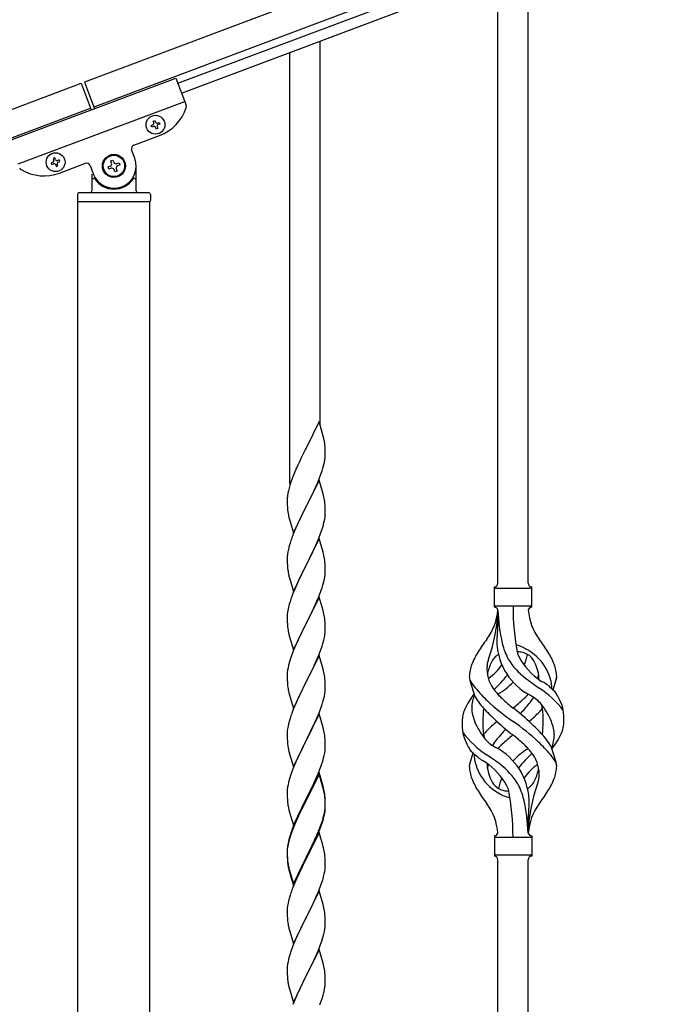
# Model space of a CAD drawing. Units: millimetres. Extents: x 0 to 8280, y 0 to 5795.
# Drawn here: x 6658 to 7016, y 4573 to 5127 of the extents above; entities that cross this region are included whole.
import ezdxf

# ---------------------------------------------------------------- set-up
doc = ezdxf.new("R2010")
doc.units = ezdxf.units.MM
doc.layers.add('YKK_A1', color=4, linetype='Continuous', lineweight=30)

msp = doc.modelspace()

# ---------------------------------------------------------------- linework, layer by layer
at = {"layer": 'YKK_A1', "linetype": 'Continuous', "ltscale": 0.5}
for p, q in [((7544.56, 5410.68), (6694.02, 5091.66)), ((7549.82, 5396.64), (6699.28, 5077.62)), ((6746.57, 5091.08), (7452.92, 5356.02)), ((6748.67, 5085.46), (7455.02, 5350.4)), ((6651.88, 5058.77), (6745.51, 5093.89)), ((6745.51, 5093.89), (6751.24, 5078.61)), ((5894.04, 4791.61), (6692.14, 5090.96)), ((6692.14, 5090.96), (6697.76, 5075.98)), ((6694.02, 5091.66), (6699.63, 5076.68)), ((5899.3, 4777.56), (6697.41, 5076.91)), ((6656.8, 5045.66), (6750.43, 5080.78)), ((6731.57, 5067.28), (6732.47, 5067.61)), ((6731.91, 5066.38), (6731.57, 5067.28)), ((6732.81, 5066.71), (6731.91, 5066.38)), ((6732.69, 5069.75), (6733.59, 5070.09)), ((6733.03, 5068.85), (6732.69, 5069.75)), ((6733.59, 5070.09), (6733.93, 5069.19)), ((6734.38, 5065.25), (6734.04, 5066.15)), ((6735.28, 5065.59), (6734.38, 5065.25)), ((6734.94, 5066.49), (6735.28, 5065.59)), ((6735.17, 5068.62), (6736.07, 5068.96)), ((6736.4, 5068.06), (6735.5, 5067.73)), ((6736.07, 5068.96), (6736.4, 5068.06)), ((6721.76, 5056.14), (6736.27, 5061.58)), ((6677.42, 5049.01), (6676.52, 5048.68)), ((6676.52, 5048.68), (6676.85, 5047.78)), ((6677.75, 5048.12), (6677.42, 5049.01)), ((6722.34, 5048.88), (6720.59, 5053.57)), ((6676.29, 5046.54), (6675.39, 5046.2)), ((6675.39, 5046.2), (6675.73, 5045.31)), ((6675.73, 5045.31), (6676.63, 5045.64)), ((6677.87, 5045.08), (6678.2, 5044.18)), ((6678.2, 5044.18), (6679.1, 5044.52)), ((6679.1, 5044.52), (6678.76, 5045.42)), ((6679.89, 5047.89), (6678.99, 5047.55)), ((6679.33, 5046.65), (6680.22, 5046.99)), ((6680.22, 5046.99), (6679.89, 5047.89)), ((6680.09, 5040.51), (6694.6, 5045.96)), ((6697.18, 5044.79), (6698.94, 5040.1)), ((6707.32, 5043.95), (6708.55, 5044.42)), ((6707.78, 5042.72), (6707.32, 5043.95)), ((6709.02, 5043.18), (6707.78, 5042.72)), ((6708.86, 5047.35), (6710.1, 5047.82)), ((6709.33, 5046.12), (6708.86, 5047.35)), ((6710.1, 5047.82), (6710.56, 5046.58)), ((6711.95, 5042.87), (6712.42, 5041.64)), ((6712.26, 5045.81), (6713.5, 5046.27)), ((6713.96, 5045.03), (6712.72, 5044.57)), ((6713.5, 5046.27), (6713.96, 5045.03)), ((6723.14, 5030.49), (6723.14, 5044.49)), ((6698.14, 5039.94), (6698.14, 5030.49)), ((6699.14, 5037.49), (6699.41, 5037.49)), ((6711.18, 5041.17), (6710.72, 5042.41)), ((6712.42, 5041.64), (6711.18, 5041.17)), ((6722.14, 5037.49), (6721.86, 5037.49)), ((6690.14, 5028.49), (6690.14, 5024.99)), ((6691.14, 5029.49), (6730.14, 5029.49)), ((6731.14, 5028.49), (6731.14, 5024.99)), ((6690.39, 5024.49), (6730.89, 5024.49)), ((6690.39, 4236.91), (6690.39, 5024.49)), ((6690.64, 5024.49), (6730.64, 5024.49)), ((6730.89, 4236.12), (6730.89, 5024.49))]:
    msp.add_line(p, q, dxfattribs=at)
at = {"layer": 'YKK_A1', "linetype": 'Continuous'}
for p, q in [((6943.64, 4809.95), (6943.64, 5158.68)), ((6926.64, 4809.95), (6926.64, 5152.29)), ((6826.64, 4898.71), (6826.64, 5114.71)), ((6809.64, 4865.81), (6809.64, 5108.32)), ((6826.04, 4900.75), (6818.81, 4885.9)), ((6828.43, 4892.63), (6826.04, 4900.75)), ((6828.77, 4891.21), (6828.43, 4892.63)), ((6829.42, 4886.35), (6829.31, 4887.76)), ((6818.47, 4885.23), (6815.86, 4880.03)), ((6818.81, 4885.9), (6818.47, 4885.23)), ((6829.48, 4885.1), (6829.42, 4886.35)), ((6829.53, 4883.38), (6829.48, 4885.1)), ((6829.51, 4881.43), (6829.53, 4882.23)), ((6829.53, 4882.23), (6829.53, 4883.38)), ((6814.76, 4877.73), (6814.09, 4876.3)), ((6815.86, 4880.03), (6814.76, 4877.73)), ((6828.22, 4874.63), (6828.74, 4876.56)), ((6828.74, 4876.56), (6829.05, 4877.95)), ((6829.05, 4877.95), (6829.29, 4879.31)), ((6829.29, 4879.31), (6829.45, 4880.6)), ((6829.45, 4880.6), (6829.51, 4881.43)), ((6812.98, 4873.84), (6811.51, 4870.31)), ((6814.09, 4876.3), (6812.98, 4873.84)), ((6826.12, 4868.62), (6827.08, 4871.15)), ((6827.08, 4871.15), (6827.76, 4873.15)), ((6827.76, 4873.15), (6828.22, 4874.63)), ((6810.2, 4866.77), (6809.56, 4864.78)), ((6810.92, 4868.79), (6810.2, 4866.77)), ((6811.51, 4870.31), (6810.92, 4868.79)), ((6826.04, 4867.88), (6818.81, 4853.02)), ((6824.64, 4865.09), (6825.08, 4866.09)), ((6825.08, 4866.09), (6826.12, 4868.62)), ((6828.3, 4860.24), (6826.04, 4867.88)), ((6808.49, 4860.51), (6808.27, 4859.18)), ((6808.78, 4861.9), (6808.49, 4860.51)), ((6809.14, 4863.32), (6808.78, 4861.9)), ((6809.56, 4864.78), (6809.14, 4863.32)), ((6820.7, 4856.74), (6823.09, 4861.67)), ((6823.09, 4861.67), (6824.64, 4865.09)), ((6828.55, 4859.28), (6828.3, 4860.24)), ((6808.1, 4857.09), (6808.09, 4856.69)), ((6808.09, 4856.69), (6808.11, 4854.83)), ((6808.14, 4857.9), (6808.1, 4857.09)), ((6808.11, 4854.83), (6808.14, 4853.82)), ((6818.98, 4853.36), (6820.7, 4856.74)), ((6828.77, 4858.34), (6828.55, 4859.28)), ((6829.42, 4853.48), (6829.31, 4854.89)), ((6808.14, 4853.82), (6808.19, 4852.88)), ((6808.19, 4852.88), (6808.27, 4851.71)), ((6808.44, 4850.12), (6808.58, 4849.13)), ((6808.58, 4849.13), (6808.76, 4848.18)), ((6811.59, 4838.17), (6818.81, 4853.02)), ((6818.47, 4852.35), (6815.65, 4846.71)), ((6818.81, 4853.02), (6818.47, 4852.35)), ((6818.81, 4853.02), (6818.98, 4853.36)), ((6829.48, 4852.23), (6829.42, 4853.48)), ((6829.53, 4850.5), (6829.48, 4852.23)), ((6829.51, 4848.56), (6829.53, 4849.36)), ((6829.53, 4849.36), (6829.53, 4850.5)), ((6808.76, 4848.18), (6808.86, 4847.71)), ((6808.86, 4847.71), (6809.07, 4846.77)), ((6809.07, 4846.77), (6809.32, 4845.81)), ((6809.32, 4845.81), (6811.59, 4838.17)), ((6814.09, 4843.43), (6812.98, 4840.96)), ((6815.65, 4846.71), (6814.09, 4843.43)), ((6828.62, 4843.21), (6828.95, 4844.62)), ((6828.95, 4844.62), (6829.22, 4845.99)), ((6829.22, 4845.99), (6829.41, 4847.3)), ((6812.98, 4840.96), (6811.51, 4837.44)), ((6826.7, 4837.27), (6827.43, 4839.28)), ((6827.43, 4839.28), (6827.92, 4840.78)), ((6809.71, 4832.4), (6809.27, 4830.93)), ((6811.51, 4837.44), (6810.74, 4835.41)), ((6826.04, 4835.02), (6818.81, 4820.15)), ((6824.43, 4831.72), (6825.5, 4834.23)), ((6825.5, 4834.23), (6826.7, 4837.27)), ((6828.3, 4827.37), (6826.04, 4835.02)), ((6808.49, 4827.64), (6808.27, 4826.31)), ((6808.78, 4829.02), (6808.49, 4827.64)), ((6809.27, 4830.93), (6808.78, 4829.02)), ((6820.7, 4823.87), (6822.2, 4826.93)), ((6822.2, 4826.93), (6823.32, 4829.27)), ((6823.32, 4829.27), (6824.43, 4831.72)), ((6828.55, 4826.41), (6828.3, 4827.37)), ((6808.1, 4824.22), (6808.09, 4823.82)), ((6808.09, 4823.82), (6808.11, 4821.96)), ((6808.14, 4825.03), (6808.1, 4824.22)), ((6808.11, 4821.96), (6808.14, 4820.95)), ((6818.98, 4820.48), (6820.7, 4823.87)), ((6828.77, 4825.48), (6828.55, 4826.41)), ((6829.42, 4820.61), (6829.31, 4822.02)), ((6808.14, 4820.95), (6808.19, 4820.01)), ((6808.19, 4820.01), (6808.29, 4818.57)), ((6808.29, 4818.57), (6808.44, 4817.25)), ((6808.44, 4817.25), (6808.58, 4816.26)), ((6811.59, 4805.3), (6818.81, 4820.15)), ((6818.65, 4819.82), (6815.86, 4814.29)), ((6818.81, 4820.15), (6818.65, 4819.82)), ((6818.81, 4820.15), (6818.98, 4820.48)), ((6829.48, 4819.36), (6829.42, 4820.61)), ((6829.45, 4814.86), (6829.51, 4815.69)), ((6829.53, 4817.64), (6829.48, 4819.36)), ((6829.51, 4815.69), (6829.53, 4816.49)), ((6829.53, 4816.49), (6829.53, 4817.64)), ((6809.07, 4813.9), (6809.32, 4812.94)), ((6809.32, 4812.94), (6811.59, 4805.3)), ((6814.09, 4810.56), (6812.34, 4806.59)), ((6814.54, 4811.52), (6814.09, 4810.56)), ((6815.86, 4814.29), (6814.54, 4811.52)), ((6828.22, 4808.89), (6828.74, 4810.82)), ((6828.74, 4810.82), (6829.05, 4812.21)), ((6829.05, 4812.21), (6829.29, 4813.57)), ((6829.29, 4813.57), (6829.45, 4814.86)), ((6812.34, 4806.59), (6811.31, 4804.06)), ((6825.71, 4801.86), (6827.08, 4805.41)), ((6827.08, 4805.41), (6827.76, 4807.41)), ((6827.76, 4807.41), (6828.22, 4808.89)), ((6924.64, 4796.45), (6924.64, 4807.95)), ((6925.39, 4807.2), (6944.89, 4807.2)), ((6945.64, 4807.95), (6945.64, 4807.95)), ((6945.64, 4796.45), (6945.64, 4807.95)), ((6809.71, 4799.54), (6809.27, 4798.07)), ((6811.31, 4804.06), (6810.74, 4802.54)), ((6826.04, 4802.14), (6818.81, 4787.29)), ((6823.32, 4796.41), (6824.86, 4799.85)), ((6824.86, 4799.85), (6825.71, 4801.86)), ((6828.3, 4794.5), (6826.04, 4802.14)), ((6808.34, 4793.88), (6808.18, 4792.58)), ((6808.58, 4795.23), (6808.34, 4793.88)), ((6808.89, 4796.63), (6808.58, 4795.23)), ((6809.27, 4798.07), (6808.89, 4796.63)), ((6820.7, 4791), (6822.2, 4794.06)), ((6822.2, 4794.06), (6823.32, 4796.41)), ((6828.55, 4793.54), (6828.3, 4794.5)), ((6828.77, 4792.6), (6828.55, 4793.54)), ((6925.39, 4797.2), (6944.89, 4797.2)), ((6926.64, 4794.83), (6926.64, 4786.42)), ((6808.12, 4791.75), (6808.09, 4790.95)), ((6808.09, 4790.95), (6808.11, 4789.09)), ((6808.11, 4789.09), (6808.14, 4788.08)), ((6808.18, 4792.58), (6808.12, 4791.75)), ((6808.14, 4788.08), (6808.19, 4787.14)), ((6818.98, 4787.62), (6820.7, 4791)), ((6829.42, 4787.74), (6829.31, 4789.15)), ((6808.19, 4787.14), (6808.27, 4785.98)), ((6808.44, 4784.38), (6808.58, 4783.4)), ((6811.59, 4772.43), (6818.81, 4787.29)), ((6818.47, 4786.61), (6815.65, 4780.97)), ((6818.81, 4787.29), (6818.47, 4786.61)), ((6818.81, 4787.29), (6818.98, 4787.62)), ((6829.48, 4786.49), (6829.42, 4787.74)), ((6829.45, 4781.99), (6829.51, 4782.82)), ((6829.53, 4784.77), (6829.48, 4786.49)), ((6829.51, 4782.82), (6829.53, 4783.62)), ((6829.53, 4783.62), (6829.53, 4784.77)), ((6809.07, 4781.03), (6809.39, 4779.83)), ((6809.39, 4779.83), (6811.59, 4772.43)), ((6814.31, 4778.17), (6812.98, 4775.23)), ((6815.65, 4780.97), (6814.31, 4778.17)), ((6828.22, 4776.02), (6828.74, 4777.95)), ((6828.74, 4777.95), (6829.05, 4779.34)), ((6829.05, 4779.34), (6829.29, 4780.7)), ((6829.29, 4780.7), (6829.45, 4781.99)), ((6811.71, 4772.21), (6810.92, 4770.18)), ((6812.98, 4775.23), (6811.71, 4772.21)), ((6825.71, 4769), (6827.08, 4772.54)), ((6827.08, 4772.54), (6827.76, 4774.54)), ((6827.76, 4774.54), (6828.22, 4776.02)), ((6810.2, 4768.16), (6809.41, 4765.68)), ((6810.92, 4770.18), (6810.2, 4768.16)), ((6826.04, 4769.28), (6818.81, 4754.42)), ((6823.54, 4764.02), (6824.86, 4766.98)), ((6824.86, 4766.98), (6825.71, 4769)), ((6828.3, 4761.63), (6826.04, 4769.28)), ((6808.34, 4761.01), (6808.18, 4759.71)), ((6808.58, 4762.36), (6808.34, 4761.01)), ((6808.89, 4763.76), (6808.58, 4762.36)), ((6809.41, 4765.68), (6808.89, 4763.76)), ((6818.98, 4754.75), (6821.76, 4760.29)), ((6821.76, 4760.29), (6822.87, 4762.59)), ((6822.87, 4762.59), (6823.54, 4764.02)), ((6828.55, 4760.68), (6828.3, 4761.63)), ((6828.77, 4759.74), (6828.55, 4760.68)), ((6808.12, 4758.88), (6808.09, 4758.08)), ((6808.09, 4758.08), (6808.11, 4756.22)), ((6808.11, 4756.22), (6808.14, 4755.21)), ((6808.18, 4759.71), (6808.12, 4758.88)), ((6808.14, 4755.21), (6808.19, 4754.27)), ((6818.81, 4754.42), (6818.98, 4754.75)), ((6829.42, 4754.87), (6829.31, 4756.28)), ((6829.48, 4753.63), (6829.42, 4754.87)), ((6913.85, 4746.05), (6911.08, 4754.98)), ((6957.66, 4750.03), (6959.24, 4755.12)), ((6808.19, 4754.27), (6808.27, 4753.11)), ((6808.44, 4751.52), (6808.58, 4750.53)), ((6811.59, 4739.56), (6818.81, 4754.42)), ((6818.65, 4754.09), (6815.65, 4748.1)), ((6818.81, 4754.42), (6818.65, 4754.09)), ((6829.45, 4749.12), (6829.51, 4749.95)), ((6829.53, 4751.9), (6829.48, 4753.63)), ((6829.51, 4749.95), (6829.53, 4750.75)), ((6829.53, 4750.75), (6829.53, 4751.9)), ((6809.07, 4748.16), (6809.32, 4747.21)), ((6809.32, 4747.21), (6809.39, 4746.96)), ((6809.39, 4746.96), (6811.59, 4739.56)), ((6814.31, 4745.3), (6812.98, 4742.36)), ((6815.65, 4748.1), (6814.31, 4745.3)), ((6828.22, 4743.15), (6828.74, 4745.08)), ((6828.74, 4745.08), (6829.05, 4746.48)), ((6829.05, 4746.48), (6829.29, 4747.83)), ((6829.29, 4747.83), (6829.45, 4749.12)), ((6811.51, 4738.83), (6810.74, 4736.8)), ((6812.98, 4742.36), (6811.51, 4738.83)), ((6826.12, 4737.14), (6827.08, 4739.67)), ((6827.08, 4739.67), (6827.76, 4741.68)), ((6827.76, 4741.68), (6828.22, 4743.15)), ((6809.41, 4732.81), (6808.89, 4730.89)), ((6809.71, 4733.8), (6809.41, 4732.81)), ((6826.04, 4736.4), (6818.81, 4721.55)), ((6823.54, 4731.15), (6824.86, 4734.11)), ((6824.86, 4734.11), (6826.12, 4737.14)), ((6828.3, 4728.76), (6826.04, 4736.4)), ((6808.34, 4728.14), (6808.18, 4726.84)), ((6808.58, 4729.49), (6808.34, 4728.14)), ((6808.89, 4730.89), (6808.58, 4729.49)), ((6818.98, 4721.88), (6823.54, 4731.15)), ((6828.55, 4727.81), (6828.3, 4728.76)), ((6828.77, 4726.87), (6828.55, 4727.81)), ((6808.12, 4726.01), (6808.09, 4725.22)), ((6808.09, 4725.22), (6808.11, 4723.35)), ((6808.11, 4723.35), (6808.14, 4722.34)), ((6808.18, 4726.84), (6808.12, 4726.01)), ((6808.14, 4722.34), (6808.19, 4721.4)), ((6811.59, 4706.69), (6818.81, 4721.55)), ((6818.81, 4721.55), (6818.65, 4721.22)), ((6818.81, 4721.55), (6818.98, 4721.88)), ((6829.42, 4722), (6829.31, 4723.42)), ((6829.48, 4720.76), (6829.42, 4722)), ((6808.19, 4721.4), (6808.27, 4720.24)), ((6808.86, 4716.23), (6809.07, 4715.29)), ((6816.93, 4717.83), (6814.76, 4713.39)), ((6818.65, 4721.22), (6816.93, 4717.83)), ((6829.53, 4719.03), (6829.48, 4720.76)), ((6829.51, 4717.09), (6829.53, 4717.89)), ((6829.53, 4717.89), (6829.53, 4719.03)), ((6956.43, 4718.35), (6959.2, 4709.41)), ((6809.07, 4715.29), (6809.39, 4714.09)), ((6809.39, 4714.09), (6811.59, 4706.69)), ((6813.64, 4710.98), (6812.98, 4709.49)), ((6814.76, 4713.39), (6813.64, 4710.98)), ((6828.07, 4709.8), (6828.62, 4711.74)), ((6828.62, 4711.74), (6828.95, 4713.15)), ((6828.95, 4713.15), (6829.22, 4714.52)), ((6829.22, 4714.52), (6829.41, 4715.83)), ((6912.62, 4714.36), (6911.04, 4709.27)), ((6811.51, 4705.96), (6810.92, 4704.44)), ((6812.98, 4709.49), (6811.51, 4705.96)), ((6825.71, 4703.26), (6826.89, 4706.3)), ((6826.89, 4706.3), (6827.6, 4708.31)), ((6827.6, 4708.31), (6828.07, 4709.8)), ((6809.41, 4699.95), (6808.89, 4698.02)), ((6810.2, 4702.42), (6809.41, 4699.95)), ((6810.92, 4704.44), (6810.2, 4702.42)), ((6826.04, 4703.54), (6818.81, 4688.68)), ((6826.04, 4702.62), (6818.81, 4687.77)), ((6823.32, 4697.8), (6824.43, 4700.25)), ((6824.43, 4700.25), (6825.71, 4703.26)), ((6828.3, 4695.89), (6826.04, 4703.54)), ((6828.24, 4695.22), (6826.04, 4702.62)), ((6808.18, 4693.97), (6808.12, 4693.14)), ((6808.34, 4695.27), (6808.18, 4693.97)), ((6808.58, 4696.62), (6808.34, 4695.27)), ((6808.89, 4698.02), (6808.58, 4696.62)), ((6820.7, 4692.4), (6822.65, 4696.38)), ((6822.65, 4696.38), (6823.32, 4697.8)), ((6828.43, 4694.5), (6828.24, 4695.22)), ((6828.55, 4694.94), (6828.3, 4695.89)), ((6828.77, 4693.08), (6828.43, 4694.5)), ((6828.77, 4694), (6828.55, 4694.94)), ((6808.12, 4693.14), (6808.09, 4692.34)), ((6808.09, 4692.34), (6808.11, 4690.48)), ((6808.11, 4690.48), (6808.14, 4689.47)), ((6808.14, 4689.47), (6808.19, 4688.53)), ((6808.19, 4688.53), (6808.27, 4687.37)), ((6811.59, 4673.82), (6818.81, 4688.68)), ((6818.81, 4688.68), (6818.47, 4688.01)), ((6818.81, 4688.68), (6818.98, 4689.01)), ((6818.98, 4689.01), (6820.7, 4692.4)), ((6829.42, 4689.13), (6829.31, 4690.55)), ((6829.42, 4688.22), (6829.31, 4689.63)), ((6829.48, 4687.89), (6829.42, 4689.13)), ((6808.86, 4683.37), (6809.07, 4682.43)), ((6818.47, 4688.01), (6815.2, 4681.45)), ((6818.47, 4687.09), (6815.86, 4681.9)), ((6818.81, 4687.77), (6818.47, 4687.09)), ((6829.29, 4682.09), (6829.45, 4683.39)), ((6829.48, 4686.97), (6829.42, 4688.22)), ((6829.45, 4683.39), (6829.51, 4684.22)), ((6829.53, 4686.16), (6829.48, 4687.89)), ((6829.53, 4685.24), (6829.48, 4686.97)), ((6829.51, 4684.22), (6829.53, 4685.02)), ((6829.51, 4683.3), (6829.53, 4684.1)), ((6829.53, 4685.02), (6829.53, 4686.16)), ((6829.53, 4684.1), (6829.53, 4685.24)), ((6809.07, 4682.43), (6809.39, 4681.23)), ((6809.39, 4681.23), (6809.75, 4679.96)), ((6809.75, 4679.96), (6811.59, 4673.82)), ((6814.09, 4679.08), (6812.98, 4676.62)), ((6814.09, 4678.17), (6812.98, 4675.71)), ((6815.2, 4681.45), (6814.09, 4679.08)), ((6814.54, 4679.13), (6814.09, 4678.17)), ((6815.86, 4681.9), (6814.54, 4679.13)), ((6828.62, 4677.95), (6828.95, 4679.36)), ((6828.74, 4679.34), (6829.05, 4680.74)), ((6828.95, 4679.36), (6829.22, 4680.73)), ((6829.05, 4680.74), (6829.29, 4682.09)), ((6829.22, 4680.73), (6829.41, 4682.04)), ((6943.64, 4669.44), (6943.64, 4677.98)), ((6811.51, 4673.09), (6810.74, 4671.06)), ((6811.71, 4672.68), (6810.92, 4670.66)), ((6812.98, 4676.62), (6811.51, 4673.09)), ((6812.98, 4675.71), (6811.71, 4672.68)), ((6826.12, 4671.4), (6827.08, 4673.93)), ((6826.12, 4670.49), (6827.25, 4673.52)), ((6827.08, 4673.93), (6827.6, 4675.44)), ((6827.25, 4673.52), (6827.92, 4675.52)), ((6827.6, 4675.44), (6828.07, 4676.93)), ((6809.27, 4666.59), (6808.78, 4664.68)), ((6809.41, 4666.16), (6808.89, 4664.23)), ((6809.71, 4668.06), (6809.27, 4666.59)), ((6810.2, 4668.64), (6809.41, 4666.16)), ((6810.92, 4670.66), (6810.2, 4668.64)), ((6826.04, 4669.75), (6818.81, 4654.89)), ((6823.09, 4663.54), (6824.64, 4666.96)), ((6823.54, 4665.41), (6824.86, 4668.37)), ((6824.64, 4666.96), (6825.08, 4667.96)), ((6824.86, 4668.37), (6826.12, 4671.4)), ((6825.08, 4667.96), (6826.12, 4670.49)), ((6828.17, 4662.6), (6826.04, 4669.75)), ((6924.64, 4667.95), (6924.64, 4656.45)), ((6925.39, 4667.2), (6944.89, 4667.2)), ((6945.64, 4667.95), (6945.64, 4656.45)), ((6808.14, 4660.69), (6808.1, 4659.87)), ((6808.34, 4661.48), (6808.18, 4660.19)), ((6808.49, 4663.3), (6808.27, 4661.96)), ((6808.58, 4662.84), (6808.34, 4661.48)), ((6808.78, 4664.68), (6808.49, 4663.3)), ((6808.89, 4664.23), (6808.58, 4662.84)), ((6818.98, 4656.14), (6822.2, 4662.58)), ((6820.7, 4658.61), (6822.2, 4661.67)), ((6822.2, 4662.58), (6823.54, 4665.41)), ((6822.2, 4661.67), (6823.09, 4663.54)), ((6828.24, 4662.35), (6828.17, 4662.6)), ((6828.55, 4661.15), (6828.24, 4662.35)), ((6828.77, 4660.21), (6828.55, 4661.15)), ((6808.1, 4659.87), (6808.09, 4659.48)), ((6808.09, 4659.48), (6808.11, 4657.62)), ((6808.12, 4659.36), (6808.09, 4658.56)), ((6808.09, 4658.56), (6808.11, 4656.7)), ((6808.11, 4657.62), (6808.14, 4656.61)), ((6808.11, 4656.7), (6808.14, 4655.69)), ((6808.18, 4660.19), (6808.12, 4659.36)), ((6808.14, 4656.61), (6808.19, 4655.67)), ((6808.14, 4655.69), (6808.19, 4654.75)), ((6808.19, 4655.67), (6808.27, 4654.5)), ((6811.59, 4640.95), (6818.81, 4655.81)), ((6818.81, 4655.81), (6818.98, 4656.14)), ((6818.81, 4654.89), (6818.98, 4655.22)), ((6818.98, 4655.22), (6820.7, 4658.61)), ((6829.42, 4655.35), (6829.31, 4656.76)), ((6829.48, 4654.1), (6829.42, 4655.35)), ((6925.39, 4657.2), (6944.89, 4657.2)), ((6945.64, 4656.45), (6945.64, 4656.45)), ((6808.19, 4654.75), (6808.27, 4653.58)), ((6808.44, 4652.91), (6808.58, 4651.92)), ((6808.81, 4649.82), (6809.07, 4648.64)), ((6809.07, 4649.56), (6809.39, 4648.36)), ((6811.59, 4640.04), (6818.81, 4654.89)), ((6818.65, 4654.56), (6815.86, 4649.03)), ((6818.81, 4654.89), (6818.65, 4654.56)), ((6829.53, 4652.37), (6829.48, 4654.1)), ((6829.51, 4650.43), (6829.53, 4651.23)), ((6829.53, 4651.23), (6829.53, 4652.37)), ((6926.64, 4294.93), (6926.64, 4654.6)), ((6943.64, 4301.31), (6943.64, 4654.6)), ((6809.07, 4648.64), (6809.32, 4647.68)), ((6809.32, 4647.68), (6809.83, 4645.91)), ((6809.39, 4648.36), (6811.59, 4640.95)), ((6809.83, 4645.91), (6811.59, 4640.04)), ((6814.31, 4645.78), (6812.98, 4642.83)), ((6815.86, 4649.03), (6814.31, 4645.78)), ((6828.62, 4645.08), (6828.95, 4646.49)), ((6828.95, 4646.49), (6829.22, 4647.86)), ((6829.22, 4647.86), (6829.41, 4649.17)), ((6811.31, 4638.8), (6810.74, 4637.28)), ((6812.98, 4642.83), (6811.31, 4638.8)), ((6826.12, 4637.62), (6827.25, 4640.65)), ((6827.25, 4640.65), (6827.92, 4642.65)), ((6809.41, 4633.29), (6808.89, 4631.36)), ((6809.71, 4634.27), (6809.41, 4633.29)), ((6826.04, 4636.89), (6818.81, 4622.02)), ((6823.09, 4630.67), (6824.64, 4634.09)), ((6824.64, 4634.09), (6825.08, 4635.09)), ((6825.08, 4635.09), (6826.12, 4637.62)), ((6828.3, 4629.24), (6826.04, 4636.89)), ((6808.34, 4628.61), (6808.18, 4627.32)), ((6808.58, 4629.97), (6808.34, 4628.61)), ((6808.89, 4631.36), (6808.58, 4629.97)), ((6820.7, 4625.74), (6822.2, 4628.8)), ((6822.2, 4628.8), (6823.09, 4630.67)), ((6828.55, 4628.29), (6828.3, 4629.24)), ((6828.77, 4627.35), (6828.55, 4628.29)), ((6808.12, 4626.49), (6808.09, 4625.69)), ((6808.09, 4625.69), (6808.11, 4623.83)), ((6808.11, 4623.83), (6808.14, 4622.82)), ((6808.18, 4627.32), (6808.12, 4626.49)), ((6808.14, 4622.82), (6808.19, 4621.88)), ((6808.19, 4621.88), (6808.27, 4620.71)), ((6811.59, 4607.16), (6818.81, 4622.02)), ((6818.81, 4622.02), (6818.29, 4621)), ((6818.81, 4622.02), (6818.98, 4622.35)), ((6818.98, 4622.35), (6820.7, 4625.74)), ((6829.42, 4622.48), (6829.31, 4623.89)), ((6829.48, 4621.23), (6829.42, 4622.48)), ((6808.44, 4619.12), (6808.58, 4618.13)), ((6818.29, 4621), (6815.65, 4615.71)), ((6829.29, 4615.44), (6829.45, 4616.73)), ((6829.45, 4616.73), (6829.51, 4617.56)), ((6829.53, 4619.51), (6829.48, 4621.23)), ((6829.51, 4617.56), (6829.53, 4618.36)), ((6829.53, 4618.36), (6829.53, 4619.51)), ((6809.07, 4615.77), (6809.32, 4614.81)), ((6809.32, 4614.81), (6811.59, 4607.16)), ((6813.42, 4610.96), (6811.71, 4606.95)), ((6814.54, 4613.39), (6813.42, 4610.96)), ((6815.65, 4615.71), (6814.54, 4613.39)), ((6828.22, 4610.76), (6828.74, 4612.69)), ((6828.74, 4612.69), (6829.05, 4614.08)), ((6829.05, 4614.08), (6829.29, 4615.44)), ((6811.71, 4606.95), (6810.92, 4604.92)), ((6825.5, 4603.23), (6826.89, 4606.77)), ((6826.89, 4606.77), (6827.6, 4608.78)), ((6827.6, 4608.78), (6828.22, 4610.76)), ((6809.41, 4600.42), (6808.89, 4598.5)), ((6810.2, 4602.9), (6809.41, 4600.42)), ((6810.92, 4604.92), (6810.2, 4602.9)), ((6826.04, 4604.01), (6818.81, 4589.16)), ((6823.09, 4597.8), (6824.43, 4600.72)), ((6824.43, 4600.72), (6825.5, 4603.23)), ((6828.3, 4596.37), (6826.04, 4604.01)), ((6808.18, 4594.45), (6808.12, 4593.63)), ((6808.34, 4595.75), (6808.18, 4594.45)), ((6808.58, 4597.1), (6808.34, 4595.75)), ((6808.89, 4598.5), (6808.58, 4597.1)), ((6818.98, 4589.49), (6823.09, 4597.8)), ((6828.55, 4595.41), (6828.3, 4596.37)), ((6828.77, 4594.47), (6828.55, 4595.41)), ((6808.12, 4593.63), (6808.09, 4592.83)), ((6808.09, 4592.83), (6808.11, 4590.96)), ((6808.11, 4590.96), (6808.14, 4589.95)), ((6808.14, 4589.95), (6808.19, 4589.01)), ((6808.19, 4589.01), (6808.27, 4587.85)), ((6811.59, 4574.3), (6818.81, 4589.16)), ((6818.81, 4589.16), (6818.47, 4588.49)), ((6818.81, 4589.16), (6818.98, 4589.49)), ((6829.42, 4589.61), (6829.31, 4591.02)), ((6829.48, 4588.36), (6829.42, 4589.61)), ((6808.81, 4584.08), (6809.07, 4582.9)), ((6815.86, 4583.29), (6814.76, 4580.99)), ((6818.47, 4588.49), (6815.86, 4583.29)), ((6829.53, 4586.64), (6829.48, 4588.36)), ((6829.53, 4585.49), (6829.53, 4586.64)), ((6809.07, 4582.9), (6809.32, 4581.94)), ((6809.32, 4581.94), (6811.59, 4574.3)), ((6814.09, 4579.56), (6812.98, 4577.1)), ((6814.76, 4580.99), (6814.09, 4579.56)), ((6827.76, 4576.41), (6828.36, 4578.38)), ((6828.36, 4578.38), (6828.74, 4579.82)), ((6829.14, 4581.67), (6829.35, 4583)), ((6812.98, 4577.1), (6811.31, 4573.06)), ((6826.51, 4572.89), (6827.25, 4574.91)), ((6827.25, 4574.91), (6827.76, 4576.41))]:
    msp.add_line(p, q, dxfattribs=at)
at = {"layer": 'YKK_A1', "linetype": 'Continuous', "ltscale": 0.5}
for centre, radius in [((6733.99, 5067.67), 5.3), ((6677.81, 5046.6), 5.3), ((6710.64, 5044.49), 6.5), ((6710.64, 5044.49), 6)]:
    msp.add_circle(centre, radius, dxfattribs=at)
for centre, radius, start, end in [((6727.49, 5084.99), 25, 290.56, 342.06), ((6749.37, 5077.91), 2, 342.06, 20.56), ((6732.13, 5068.51), 0.96, 290.56, 20.56), ((6733.14, 5065.82), 0.96, 20.56, 110.56), ((6734.83, 5069.52), 0.96, 200.56, 290.56), ((6735.84, 5066.83), 0.96, 110.56, 200.56), ((6722.46, 5054.27), 2, 110.56, 200.56), ((6678.65, 5048.45), 0.96, 200.56, 290.56), ((6710.64, 5044.49), 12.5, 200.56, 20.56), ((6659.49, 5044.19), 2, 200.56, 239.06), ((6675.95, 5047.44), 0.96, 290.56, 20.56), ((6676.97, 5044.74), 0.96, 20.56, 110.56), ((6679.66, 5045.76), 0.96, 110.56, 200.56), ((6695.31, 5044.08), 2, 20.56, 110.56), ((6708.09, 5045.65), 1.32, 290.56, 20.56), ((6709.48, 5041.94), 1.32, 20.56, 110.56), ((6711.8, 5047.04), 1.32, 200.56, 290.56), ((6713.19, 5043.34), 1.32, 110.56, 200.56), ((6671.31, 5063.92), 25, 239.06, 290.56), ((6699.14, 5036.49), 1, 90, 180), ((6699.41, 5036.99), 0.5, 33.749, 90), ((6710.64, 5044.49), 13, 213.749, 326.251), ((6721.86, 5036.99), 0.5, 90, 146.251), ((6722.14, 5036.49), 1, 0, 90), ((6691.14, 5028.49), 1, 90, 180), ((6697.14, 5030.49), 1, 270, 0), ((6724.14, 5030.49), 1, 180, 270), ((6730.14, 5028.49), 1, 0, 90), ((6690.64, 5024.99), 0.5, 180, 270), ((6730.64, 5024.99), 0.5, 270, 0)]:
    msp.add_arc(centre, radius, start, end, dxfattribs=at)
at = {"layer": 'YKK_A1', "linetype": 'Continuous'}
for centre, radius, start, end in [((6787.31, 4882.51), 42.37, 9.5672, 11.859), ((6784.45, 4882.9), 45.12, 6.176, 8.4678), ((6840.08, 4855.29), 32.04, 173.0323, 175.3241), ((6787.31, 4849.64), 42.37, 9.5672, 11.859), ((6784.45, 4850.03), 45.12, 6.176, 8.4678), ((6848.1, 4855.17), 39.98, 184.9569, 187.2487), ((6798.09, 4850.56), 31.49, 354.0716, 356.3633), ((6767.52, 4859.49), 63.23, 342.7842, 345.076), ((6885.34, 4808.16), 79.42, 159.9344, 162.2261), ((6840.08, 4822.42), 32.04, 173.0323, 175.3241), ((6787.18, 4816.77), 42.49, 9.5359, 11.8277), ((6784.58, 4817.17), 45, 6.1963, 8.4881), ((6867.95, 4827.33), 60.39, 190.5595, 192.8513), ((6924.64, 4809.95), 2, 270, 0), ((6925.39, 4807.95), 0.75, 180, 270), ((6945.64, 4809.95), 2, 180, 270), ((6944.89, 4807.95), 0.75, 270, 0), ((6885.34, 4775.29), 79.42, 159.9344, 162.2261), ((6895.45, 4797.15), 31.19, 323.1747, 355.9492), ((6839.98, 4797.15), 86.66, 340.2343, 358.4149), ((6925.39, 4796.45), 0.75, 90, 180), ((6924.64, 4794.45), 2, 10.1616, 90), ((7018.95, 4797.15), 92.31, 181.5242, 193.1894), ((7080.5, 4797.15), 145.36, 180, 190.6306), ((6945.64, 4794.45), 2, 90, 164.1401), ((6974.83, 4797.15), 31.19, 184.0508, 216.8253), ((6944.89, 4796.45), 0.75, 0, 90), ((6787.31, 4783.9), 42.37, 9.5672, 11.859), ((6784.45, 4784.29), 45.12, 6.176, 8.4678), ((6848.22, 4789.43), 40.1, 184.9379, 187.2297), ((6867.95, 4794.46), 60.39, 190.5595, 192.8513), ((7024.49, 4776), 98.45, 175.0715, 179.9982), ((6692.15, 4813.04), 236, 353.043, 353.5228), ((7008.94, 4712.16), 110.6, 143.1747, 147.6886), ((6861.33, 4712.16), 110.6, 32.3114, 36.8253), ((6961.23, 4778.05), 35.24, 183.3426, 242.133), ((6963.15, 4784.07), 35, 193.1894, 208.7026), ((6935.14, 4767.53), 7.83, 73.2986, 77.6892), ((6929.36, 4748.26), 27.95, 13.2449, 73.2986), ((6935.14, 4736.56), 34.89, 82.564, 86.2119), ((6951.88, 4748.67), 42.86, 148.1648, 158.5397), ((6928.94, 4763.36), 8.44, 161.9432, 179.4188), ((6954.47, 4756.01), 34.99, 160.2343, 163.4469), ((6931.88, 4761.51), 9.72, 120.53, 157.7034), ((6966.5, 4788.24), 39.99, 211.6458, 232.6942), ((6970.09, 4785.08), 35.65, 204.439, 233.3452), ((6938.4, 4761.51), 9.72, 22.2966, 82.564), ((6909.05, 4778.05), 35.24, 336.4533, 346.594), ((6918.39, 4748.67), 42.86, 21.4603, 31.8352), ((6930.92, 4756.8), 20.37, 158.2429, 178.291), ((6939.14, 4761.75), 18.71, 174.7844, 215.9998), ((6943.44, 4754.86), 23.01, 153.3106, 171.0018), ((6900.19, 4785.08), 35.65, 306.6548, 323.697), ((6926.83, 4754.86), 23.01, 2.1214, 26.6894), ((6939.36, 4756.8), 20.37, 1.709, 21.7571), ((6787.31, 4751.03), 42.37, 9.5672, 11.859), ((6784.45, 4751.43), 45.12, 6.176, 8.4678), ((6916.37, 4757.44), 5.82, 180.3165, 206.5547), ((6941.07, 4773.69), 35.34, 211.9581, 220.2967), ((6908.17, 4773.11), 21.29, 307.861, 308.6492), ((6863.05, 4814.54), 89.01, 313.6365, 320.6274), ((6908.52, 4776.91), 30, 321.1042, 321.6456), ((7019.31, 4856.9), 126.61, 232.5129, 236.7753), ((6962.11, 4773.11), 21.29, 231.3508, 242.5261), ((6931.14, 4761.75), 18.71, 343.1014, 349.8874), ((6953.9, 4757.44), 5.82, 336.4794, 359.6835), ((6953.9, 4757.44), 5.82, 339.067, 359.6835), ((6848.1, 4756.56), 39.98, 184.9569, 187.2487), ((6867.95, 4761.59), 60.39, 190.5595, 192.8513), ((6973.75, 4800.48), 77.6, 219.78, 226.974), ((6956.6, 4774.39), 40.26, 215.957, 226.7893), ((6909.05, 4778.05), 35.24, 299.9067, 317.75), ((6918.34, 4703.83), 56.76, 37.4235, 56.1745), ((6903.03, 4679.87), 89.18, 54.3484, 56.4798), ((6984.62, 4783.65), 43.1, 226.606, 232.7238), ((6941.48, 4751.22), 15.47, 0.1613, 12.845), ((6941.01, 4751.77), 15.94, 355.9533, 358.2107), ((6953.01, 4744.37), 7.43, 22.7438, 42.1776), ((6947.5, 4720.69), 43.58, 141.6533, 155.054), ((6929.76, 4739.69), 17.87, 155.4148, 179.6782), ((6946.32, 4764.92), 37.56, 210.1723, 223.9069), ((7005.7, 4834.43), 124.22, 226.8871, 235.3894), ((6989.79, 4809.59), 88.65, 226.7292, 231.9307), ((6880.49, 4809.59), 88.65, 308.0693, 313.2708), ((6913.68, 4774.39), 40.26, 313.3208, 318.1049), ((6918.55, 4763.59), 33.41, 320.2291, 327.6191), ((6934.94, 4728.18), 21.13, 42.3572, 62.337), ((6924.5, 4727.28), 40.61, 24.3999, 29.4396), ((6945.45, 4735.44), 18.2, 9.0411, 28.279), ((6924.83, 4731.89), 18.31, 156.9167, 179.0458), ((6933.23, 4740.53), 21.34, 181.9948, 202.9867), ((6968.34, 4732.87), 50.14, 172.3645, 180.7741), ((7012.43, 4828.44), 129.23, 223.8679, 228.133), ((6840.46, 4616.7), 155.29, 48.0502, 52.4402), ((6821.01, 4844.9), 160.39, 317.4914, 320.1943), ((6925.34, 4761.8), 34.55, 315.584, 319.6347), ((6920.48, 4717.15), 39.28, 22.5224, 40.0389), ((6936.12, 4737.16), 15.71, 8.0368, 16.7161), ((6911, 4733.47), 41.1, 358.2309, 8.2387), ((6945.45, 4735.44), 18.2, 4.9216, 9.0411), ((6885.34, 4709.55), 79.42, 159.9344, 162.2261), ((6889.96, 4796.53), 84.14, 310.1646, 315.5495), ((6907.91, 4732.75), 55.84, 359.4307, 4.3618), ((6962.36, 4731.64), 55.84, 179.4351, 184.3618), ((6924.83, 4728.96), 18.2, 184.9216, 189.0411), ((6949.8, 4747.24), 39.28, 202.5224, 220.0389), ((6959.28, 4730.93), 41.1, 178.2309, 188.2387), ((6980.32, 4667.86), 84.14, 130.1646, 135.5495), ((7029.81, 4847.69), 155.29, 228.0502, 232.4402), ((7049.27, 4619.49), 160.39, 137.4914, 140.1943), ((6864.58, 4629.96), 124.22, 46.8871, 55.3894), ((6857.85, 4635.96), 129.23, 43.8679, 48.133), ((6901.94, 4731.52), 50.14, 352.3645, 0.7741), ((6937.05, 4723.86), 21.34, 1.9948, 22.9867), ((6945.44, 4732.5), 18.31, 336.9167, 359.0458), ((6787.31, 4718.16), 42.37, 9.5672, 11.859), ((6784.58, 4718.56), 45, 6.1963, 8.4881), ((6924.83, 4728.96), 18.2, 189.0411, 208.279), ((6951.93, 4760.56), 56.76, 217.4235, 236.1745), ((6934.16, 4727.23), 15.71, 188.0368, 196.7161), ((6944.94, 4702.59), 34.55, 135.584, 139.6347), ((6935.34, 4736.21), 21.13, 222.3572, 242.337), ((6951.73, 4700.8), 33.41, 140.2291, 147.6191), ((6989.79, 4654.8), 88.65, 128.0693, 133.2708), ((6880.49, 4654.8), 88.65, 46.7292, 51.9307), ((6923.96, 4699.47), 37.56, 30.1723, 43.9069), ((6940.52, 4724.71), 17.87, 335.4148, 359.6782), ((6922.77, 4743.7), 43.58, 321.6533, 335.054), ((6848.1, 4723.69), 39.98, 184.9569, 187.2487), ((6869.02, 4727.94), 61.29, 188.7199, 191.0117), ((6798.09, 4719.09), 31.49, 354.0716, 356.3633), ((6945.78, 4737.11), 40.61, 204.3999, 209.4396), ((6917.26, 4720.02), 7.43, 202.7438, 222.1776), ((6909.05, 4686.34), 35.24, 3.3426, 62.133), ((6956.6, 4690), 40.26, 133.3208, 138.1049), ((6961.23, 4686.34), 35.24, 119.9067, 137.75), ((6913.68, 4690), 40.26, 35.957, 46.7893), ((6896.53, 4663.91), 77.6, 39.78, 46.974), ((6885.66, 4680.74), 43.1, 46.606, 52.7238), ((6929.26, 4712.63), 15.94, 175.9533, 178.2107), ((6928.79, 4713.17), 15.47, 180.1613, 192.845), ((6967.24, 4784.52), 89.18, 234.3484, 236.4798), ((6850.97, 4607.49), 126.61, 52.5129, 56.7753), ((7007.22, 4649.85), 89.01, 133.6365, 140.6274), ((6931.14, 4702.64), 18.71, 354.7844, 35.9998), ((6929.21, 4690.71), 35.34, 31.9581, 40.2967), ((6916.37, 4706.95), 5.82, 156.4794, 179.6835), ((6916.37, 4706.95), 5.82, 159.067, 179.6835), ((6930.92, 4707.59), 20.37, 181.709, 201.7571), ((6940.92, 4716.13), 27.95, 193.2449, 253.2986), ((6908.17, 4691.28), 21.29, 51.3508, 62.5261), ((6943.44, 4709.53), 23.01, 182.1214, 206.6894), ((6939.14, 4702.64), 18.71, 163.1014, 169.8874), ((6900.19, 4679.31), 35.65, 24.439, 53.3452), ((6903.78, 4676.15), 39.99, 31.6458, 52.6942), ((6961.76, 4687.48), 30, 141.1042, 141.6456), ((6970.09, 4679.31), 35.65, 126.6548, 143.697), ((6926.83, 4709.53), 23.01, 333.3106, 351.0018), ((6962.11, 4691.28), 21.29, 127.861, 128.6492), ((6939.36, 4707.59), 20.37, 338.2429, 358.291), ((6953.9, 4706.95), 5.82, 0.3165, 26.5547), ((6951.88, 4715.72), 42.86, 201.4603, 211.8352), ((6961.23, 4686.34), 35.24, 156.4533, 166.594), ((6941.34, 4701.03), 8.44, 341.9432, 359.4188), ((6918.39, 4715.72), 42.86, 328.1648, 338.5397), ((6787.31, 4685.29), 42.37, 9.5672, 11.859), ((6931.88, 4702.88), 9.72, 202.2966, 262.564), ((6789.78, 4667.24), 145.36, 0, 10.6306), ((6907.12, 4680.32), 35, 13.1894, 28.7026), ((6938.4, 4702.88), 9.72, 300.53, 337.7034), ((7030.3, 4667.24), 86.66, 160.2343, 178.5436), ((6915.81, 4708.38), 34.99, 340.2343, 343.4469), ((6787.31, 4684.38), 42.37, 9.5672, 11.859), ((6784.58, 4685.69), 45, 6.1963, 8.4881), ((6784.45, 4684.77), 45.12, 6.176, 8.4678), ((7008.94, 4752.23), 110.6, 212.3114, 216.8253), ((6935.14, 4727.84), 34.89, 262.564, 266.2119), ((6935.14, 4696.87), 7.83, 253.2986, 257.6892), ((6851.32, 4667.24), 92.31, 1.3642, 13.1894), ((6845.78, 4688.4), 98.45, 355.0715, 359.9982), ((6861.33, 4752.23), 110.6, 323.1747, 327.6886), ((6848.1, 4690.82), 39.98, 184.9569, 187.2487), ((6868.89, 4695.07), 61.16, 188.74, 191.0317), ((6798.09, 4685.3), 31.49, 354.0716, 356.3633), ((6895.45, 4667.24), 31.19, 4.0508, 36.8253), ((6974.83, 4667.24), 31.19, 143.1747, 175.9492), ((6767.52, 4694.23), 63.23, 342.7842, 345.076), ((6768.04, 4694.76), 62.63, 343.4586, 345.7503), ((7178.13, 4651.35), 236, 173.043, 173.5228), ((6885.34, 4643.81), 79.42, 159.9344, 162.2261), ((6924.64, 4669.95), 2, 270, 344.1401), ((6925.39, 4667.95), 0.75, 180, 270), ((6945.64, 4669.95), 2, 195.8599, 270), ((6944.89, 4667.95), 0.75, 270, 0), ((6840.08, 4658.08), 32.04, 173.0323, 175.3241), ((6787.31, 4651.51), 42.37, 9.5672, 11.859), ((6784.45, 4651.9), 45.12, 6.176, 8.4678), ((6925.39, 4656.45), 0.75, 90, 180), ((6924.64, 4654.45), 2, 0, 90), ((6945.64, 4654.45), 2, 90, 180), ((6944.89, 4656.45), 0.75, 0, 90), ((6848.22, 4657.96), 40.1, 184.9379, 187.2297), ((6848.1, 4657.04), 39.98, 184.9569, 187.2487), ((6862.99, 4660.15), 55.16, 188.5086, 190.8003), ((6867.95, 4662.99), 60.39, 190.5595, 192.8513), ((6798.09, 4652.43), 31.49, 354.0716, 356.3633), ((6767.52, 4661.36), 63.23, 342.7842, 345.076), ((6885.34, 4610.03), 79.42, 159.9344, 162.2261), ((6787.18, 4618.64), 42.49, 9.5359, 11.8277), ((6784.58, 4619.04), 45, 6.1963, 8.4881), ((6848.1, 4624.17), 39.98, 184.9569, 187.2487), ((6867.95, 4629.2), 60.39, 190.5595, 192.8513), ((6787.31, 4585.77), 42.37, 9.5672, 11.859), ((6784.58, 4586.17), 45, 6.1963, 8.4881), ((6848.22, 4591.3), 40.1, 184.9379, 187.2297), ((6862.99, 4594.41), 55.16, 188.5086, 190.8003), ((6797.42, 4587.02), 32.18, 352.8335, 355.1252), ((6799.26, 4586.01), 30.27, 356.7243, 359.016), ((6782.57, 4590.74), 47.45, 346.6856, 348.9773)]:
    msp.add_arc(centre, radius, start, end, dxfattribs=at)

doc.saveas('drawing.dxf')
